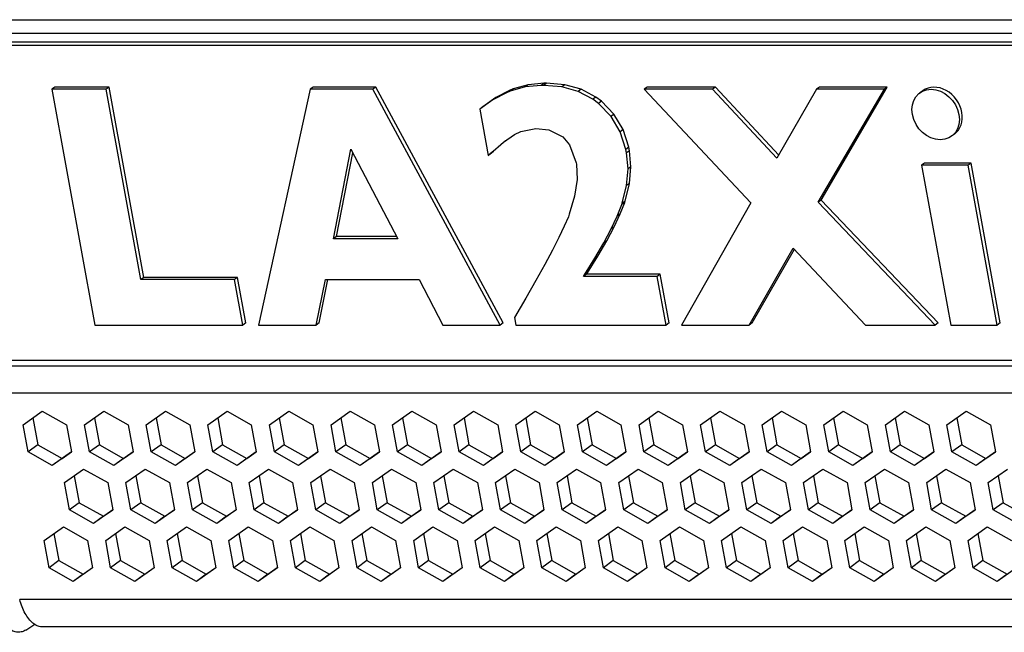
# Model space of a CAD drawing. Units: millimetres. Extents: x -241 to 2039, y -401 to 401.
# Drawn here: x 1548 to 1595, y 95 to 124 of the extents above; entities that cross this region are included whole.
import ezdxf

# ---------------------------------------------------------------- set-up
doc = ezdxf.new("R2010")
doc.units = ezdxf.units.MM
doc.layers.add('01-Schematics-Controllers', color=6, linetype='Continuous')

msp = doc.modelspace()

# ---------------------------------------------------------------- linework, layer by layer
at = {"layer": '01-Schematics-Controllers', "color": 241}
for p, q in [((1542.745, 124.462), (1917.398, 124.462)), ((1917.692, 123.804), (1543.183, 123.804)), ((1917.781, 123.394), (1543.422, 123.394)), ((1917.818, 123.223), (1543.187, 123.223)), ((1550.049, 121.235), (1549.908, 121.132)), ((1549.908, 121.132), (1551.96, 109.856)), ((1552.5, 121.132), (1549.908, 121.132)), ((1552.641, 121.235), (1550.049, 121.235)), ((1552.641, 121.235), (1552.5, 121.132)), ((1554.156, 112.034), (1552.5, 121.132)), ((1554.297, 112.137), (1552.641, 121.235)), ((1562.259, 121.132), (1559.78, 109.856)), ((1562.399, 121.235), (1562.259, 121.132)), ((1565.252, 121.132), (1562.259, 121.132)), ((1565.393, 121.235), (1562.399, 121.235)), ((1565.393, 121.235), (1565.252, 121.132)), ((1571.342, 109.856), (1565.252, 121.132)), ((1571.483, 109.959), (1565.393, 121.235)), ((1571.633, 120.97), (1570.983, 120.634)), ((1571.774, 121.073), (1571.124, 120.737)), ((1571.774, 121.073), (1571.633, 120.97)), ((1571.815, 121.045), (1571.633, 120.97)), ((1571.956, 121.148), (1571.774, 121.073)), ((1572.535, 121.244), (1571.815, 121.045)), ((1571.956, 121.148), (1571.815, 121.045)), ((1572.676, 121.347), (1571.956, 121.148)), ((1572.676, 121.347), (1572.535, 121.244)), ((1573.302, 121.319), (1572.535, 121.244)), ((1573.443, 121.422), (1572.676, 121.347)), ((1573.443, 121.422), (1573.302, 121.319)), ((1573.417, 121.319), (1573.302, 121.319)), ((1573.557, 121.422), (1573.417, 121.319)), ((1574.279, 121.244), (1573.417, 121.319)), ((1573.557, 121.422), (1573.443, 121.422)), ((1574.42, 121.347), (1573.557, 121.422)), ((1574.42, 121.347), (1574.279, 121.244)), ((1575.063, 121.033), (1574.279, 121.244)), ((1575.204, 121.135), (1574.42, 121.347)), ((1575.204, 121.135), (1575.063, 121.033)), ((1575.762, 120.659), (1575.063, 121.033)), ((1575.903, 120.762), (1575.204, 121.135)), ((1578.36, 121.235), (1578.219, 121.132)), ((1581.488, 121.132), (1578.219, 121.132)), ((1578.219, 121.132), (1583.324, 115.706)), ((1581.629, 121.235), (1578.36, 121.235)), ((1581.629, 121.235), (1581.488, 121.132)), ((1584.566, 117.834), (1581.488, 121.132)), ((1584.656, 117.991), (1581.629, 121.235)), ((1586.455, 121.132), (1584.566, 117.834)), ((1586.596, 121.235), (1586.455, 121.132)), ((1589.701, 121.132), (1586.455, 121.132)), ((1586.543, 115.731), (1589.701, 121.132)), ((1589.842, 121.235), (1586.596, 121.235)), ((1586.684, 115.833), (1589.842, 121.235)), ((1589.842, 121.235), (1589.701, 121.132)), ((1591.539, 121.066), (1591.398, 120.964)), ((1570.983, 120.634), (1570.365, 120.186)), ((1571.124, 120.737), (1570.506, 120.289)), ((1571.124, 120.737), (1570.983, 120.634)), ((1575.903, 120.762), (1575.762, 120.659)), ((1576.039, 120.46), (1575.762, 120.659)), ((1576.18, 120.563), (1575.903, 120.762)), ((1576.18, 120.563), (1576.039, 120.46)), ((1576.775, 119.94), (1576.18, 120.563)), ((1570.506, 120.289), (1570.365, 120.186)), ((1570.365, 120.186), (1570.768, 117.971)), ((1576.634, 119.838), (1576.039, 120.46)), ((1576.775, 119.94), (1576.634, 119.838)), ((1577.066, 119.103), (1576.634, 119.838)), ((1577.207, 119.206), (1576.775, 119.94)), ((1572.021, 118.967), (1572.315, 119.116)), ((1572.315, 119.116), (1573.033, 119.265)), ((1573.033, 119.265), (1573.655, 119.191)), ((1573.655, 119.191), (1574.335, 118.855)), ((1577.207, 119.206), (1577.066, 119.103)), ((1577.346, 118.257), (1577.066, 119.103)), ((1577.487, 118.36), (1577.207, 119.206)), ((1571.017, 118.173), (1571.596, 118.678)), ((1571.49, 118.606), (1572.021, 118.967)), ((1574.335, 118.855), (1574.656, 118.481)), ((1593.051, 118.989), (1592.91, 118.886)), ((1563.375, 113.988), (1564.202, 118.27)), ((1564.202, 118.27), (1566.438, 113.988)), ((1570.876, 118.07), (1571.49, 118.606)), ((1571.017, 118.173), (1570.876, 118.07)), ((1570.909, 118.073), (1571.017, 118.173)), ((1574.656, 118.481), (1574.972, 117.622)), ((1577.487, 118.36), (1577.346, 118.257)), ((1577.376, 118.095), (1577.346, 118.257)), ((1577.516, 118.198), (1577.376, 118.095)), ((1577.516, 118.198), (1577.487, 118.36)), ((1577.588, 117.426), (1577.516, 118.198)), ((1563.516, 114.091), (1564.29, 118.1)), ((1570.909, 118.073), (1570.768, 117.971)), ((1570.768, 117.971), (1570.876, 118.07)), ((1577.447, 117.324), (1577.376, 118.095)), ((1574.972, 117.622), (1574.986, 117.548)), ((1574.986, 117.548), (1575.014, 116.826)), ((1577.374, 116.527), (1577.447, 117.324)), ((1577.588, 117.426), (1577.447, 117.324)), ((1577.515, 116.63), (1577.588, 117.426)), ((1591.624, 117.601), (1591.483, 117.498)), ((1591.483, 117.498), (1592.874, 109.856)), ((1593.708, 117.498), (1591.483, 117.498)), ((1593.849, 117.601), (1591.624, 117.601)), ((1593.849, 117.601), (1593.708, 117.498)), ((1595.099, 109.856), (1593.708, 117.498)), ((1595.24, 109.959), (1593.849, 117.601)), ((1575.014, 116.826), (1574.895, 116.029)), ((1577.173, 115.681), (1577.374, 116.527)), ((1577.314, 115.783), (1577.515, 116.63)), ((1577.515, 116.63), (1577.374, 116.527)), ((1574.895, 116.029), (1574.629, 115.158)), ((1586.684, 115.833), (1586.543, 115.731)), ((1592.273, 109.959), (1586.684, 115.833)), ((1576.928, 115.071), (1577.149, 115.619)), ((1577.069, 115.174), (1577.29, 115.721)), ((1577.29, 115.721), (1577.149, 115.619)), ((1577.149, 115.619), (1577.173, 115.681)), ((1577.314, 115.783), (1577.173, 115.681)), ((1577.29, 115.721), (1577.314, 115.783)), ((1583.324, 115.706), (1580.007, 109.856)), ((1592.132, 109.856), (1586.543, 115.731)), ((1574.595, 115.034), (1574.401, 114.586)), ((1574.629, 115.158), (1574.595, 115.034)), ((1576.649, 114.461), (1576.928, 115.071)), ((1576.79, 114.564), (1577.069, 115.174)), ((1577.069, 115.174), (1576.928, 115.071)), ((1574.401, 114.586), (1574.143, 114.05)), ((1576.29, 113.789), (1576.649, 114.461)), ((1576.43, 113.892), (1576.79, 114.564)), ((1576.79, 114.564), (1576.649, 114.461)), ((1563.516, 114.091), (1563.375, 113.988)), ((1566.438, 113.988), (1563.375, 113.988)), ((1566.384, 114.091), (1563.516, 114.091)), ((1574.143, 114.05), (1573.841, 113.44)), ((1573.841, 113.44), (1573.472, 112.756)), ((1575.861, 113.055), (1576.29, 113.789)), ((1576.002, 113.157), (1576.43, 113.892)), ((1576.43, 113.892), (1576.29, 113.789)), ((1583.242, 109.856), (1585.347, 113.54)), ((1583.383, 109.959), (1585.398, 113.485)), ((1585.347, 113.54), (1588.794, 109.856)), ((1575.364, 112.258), (1575.861, 113.055)), ((1575.505, 112.361), (1576.002, 113.157)), ((1576.002, 113.157), (1575.861, 113.055)), ((1573.472, 112.756), (1573.039, 111.984)), ((1554.297, 112.137), (1554.156, 112.034)), ((1558.641, 112.034), (1554.156, 112.034)), ((1558.782, 112.137), (1554.297, 112.137)), ((1558.782, 112.137), (1558.641, 112.034)), ((1559.037, 109.856), (1558.641, 112.034)), ((1559.178, 109.959), (1558.782, 112.137)), ((1562.544, 109.856), (1562.983, 112.046)), ((1562.685, 109.959), (1563.103, 112.046)), ((1562.983, 112.046), (1567.456, 112.046)), ((1567.456, 112.046), (1568.589, 109.856)), ((1575.461, 112.286), (1575.32, 112.183)), ((1575.32, 112.183), (1575.364, 112.258)), ((1578.841, 112.183), (1575.32, 112.183)), ((1575.505, 112.361), (1575.364, 112.258)), ((1575.461, 112.286), (1575.505, 112.361)), ((1578.982, 112.286), (1575.461, 112.286)), ((1578.982, 112.286), (1578.841, 112.183)), ((1579.265, 109.856), (1578.841, 112.183)), ((1579.406, 109.959), (1578.982, 112.286)), ((1573.039, 111.984), (1572.562, 111.138)), ((1572.562, 111.138), (1572.019, 110.217)), ((1572.019, 110.217), (1572.084, 109.856)), ((1551.96, 109.856), (1559.037, 109.856)), ((1559.178, 109.959), (1559.037, 109.856)), ((1559.78, 109.856), (1562.544, 109.856)), ((1562.685, 109.959), (1562.544, 109.856)), ((1568.589, 109.856), (1571.342, 109.856)), ((1571.483, 109.959), (1571.342, 109.856)), ((1572.084, 109.856), (1579.265, 109.856)), ((1579.406, 109.959), (1579.265, 109.856)), ((1580.007, 109.856), (1583.242, 109.856)), ((1583.383, 109.959), (1583.242, 109.856)), ((1588.794, 109.856), (1592.132, 109.856)), ((1592.273, 109.959), (1592.132, 109.856)), ((1592.874, 109.856), (1595.099, 109.856)), ((1595.24, 109.959), (1595.099, 109.856)), ((1545.924, 108.188), (1920.586, 108.188)), ((1920.632, 107.889), (1546.259, 107.889)), ((1920.647, 106.607), (1545.994, 106.607)), ((1548.527, 105.092), (1549.448, 105.743)), ((1549.448, 105.743), (1550.605, 105.092)), ((1551.471, 105.092), (1552.392, 105.743)), ((1552.392, 105.743), (1553.55, 105.092)), ((1554.416, 105.092), (1555.337, 105.743)), ((1555.337, 105.743), (1556.494, 105.092)), ((1557.36, 105.092), (1558.281, 105.743)), ((1558.281, 105.743), (1559.439, 105.092)), ((1560.305, 105.092), (1561.226, 105.743)), ((1561.226, 105.743), (1562.383, 105.092)), ((1563.249, 105.092), (1564.17, 105.743)), ((1564.17, 105.743), (1565.328, 105.092)), ((1566.194, 105.092), (1567.115, 105.743)), ((1567.115, 105.743), (1568.272, 105.092)), ((1569.138, 105.092), (1570.059, 105.743)), ((1570.059, 105.743), (1571.217, 105.092)), ((1572.083, 105.092), (1573.004, 105.743)), ((1573.004, 105.743), (1574.161, 105.092)), ((1575.027, 105.092), (1575.948, 105.743)), ((1575.948, 105.743), (1577.106, 105.092)), ((1577.972, 105.092), (1578.892, 105.743)), ((1578.892, 105.743), (1580.05, 105.092)), ((1580.916, 105.092), (1581.837, 105.743)), ((1581.837, 105.743), (1582.995, 105.092)), ((1583.861, 105.092), (1584.781, 105.743)), ((1584.781, 105.743), (1585.939, 105.092)), ((1586.805, 105.092), (1587.726, 105.743)), ((1587.726, 105.743), (1588.884, 105.092)), ((1589.75, 105.092), (1590.67, 105.743)), ((1590.67, 105.743), (1591.828, 105.092)), ((1592.694, 105.092), (1593.615, 105.743)), ((1593.615, 105.743), (1594.773, 105.092)), ((1548.764, 103.79), (1548.527, 105.092)), ((1548.998, 105.425), (1549.234, 104.132)), ((1550.605, 105.092), (1550.842, 103.79)), ((1551.708, 103.79), (1551.471, 105.092)), ((1551.943, 105.425), (1552.178, 104.132)), ((1553.55, 105.092), (1553.787, 103.79)), ((1554.653, 103.79), (1554.416, 105.092)), ((1554.887, 105.425), (1555.123, 104.132)), ((1556.494, 105.092), (1556.731, 103.79)), ((1557.597, 103.79), (1557.36, 105.092)), ((1557.832, 105.425), (1558.067, 104.132)), ((1559.439, 105.092), (1559.676, 103.79)), ((1560.542, 103.79), (1560.305, 105.092)), ((1560.776, 105.425), (1561.012, 104.132)), ((1562.383, 105.092), (1562.62, 103.79)), ((1563.486, 103.79), (1563.249, 105.092)), ((1563.721, 105.425), (1563.956, 104.132)), ((1565.328, 105.092), (1565.565, 103.79)), ((1566.431, 103.79), (1566.194, 105.092)), ((1566.665, 105.425), (1566.901, 104.132)), ((1568.272, 105.092), (1568.509, 103.79)), ((1569.375, 103.79), (1569.138, 105.092)), ((1569.61, 105.425), (1569.845, 104.132)), ((1571.217, 105.092), (1571.454, 103.79)), ((1572.32, 103.79), (1572.083, 105.092)), ((1572.554, 105.425), (1572.79, 104.132)), ((1574.161, 105.092), (1574.398, 103.79)), ((1575.264, 103.79), (1575.027, 105.092)), ((1575.499, 105.425), (1575.734, 104.132)), ((1577.106, 105.092), (1577.343, 103.79)), ((1578.209, 103.79), (1577.972, 105.092)), ((1578.443, 105.425), (1578.679, 104.132)), ((1580.05, 105.092), (1580.287, 103.79)), ((1581.153, 103.79), (1580.916, 105.092)), ((1581.388, 105.425), (1581.623, 104.132)), ((1582.995, 105.092), (1583.232, 103.79)), ((1584.098, 103.79), (1583.861, 105.092)), ((1584.332, 105.425), (1584.568, 104.132)), ((1585.939, 105.092), (1586.176, 103.79)), ((1587.042, 103.79), (1586.805, 105.092)), ((1587.277, 105.425), (1587.512, 104.132)), ((1588.884, 105.092), (1589.121, 103.79)), ((1589.987, 103.79), (1589.75, 105.092)), ((1590.221, 105.425), (1590.456, 104.132)), ((1591.828, 105.092), (1592.065, 103.79)), ((1592.931, 103.79), (1592.694, 105.092)), ((1593.166, 105.425), (1593.401, 104.132)), ((1594.773, 105.092), (1595.01, 103.79)), ((1549.234, 104.132), (1548.764, 103.79)), ((1549.234, 104.132), (1550.391, 103.481)), ((1552.178, 104.132), (1551.708, 103.79)), ((1552.178, 104.132), (1553.336, 103.481)), ((1555.123, 104.132), (1554.653, 103.79)), ((1555.123, 104.132), (1556.28, 103.481)), ((1558.067, 104.132), (1557.597, 103.79)), ((1558.067, 104.132), (1559.225, 103.481)), ((1561.012, 104.132), (1560.542, 103.79)), ((1561.012, 104.132), (1562.169, 103.481)), ((1563.956, 104.132), (1563.486, 103.79)), ((1563.956, 104.132), (1565.114, 103.481)), ((1566.901, 104.132), (1566.431, 103.79)), ((1566.901, 104.132), (1568.058, 103.481)), ((1569.845, 104.132), (1569.375, 103.79)), ((1569.845, 104.132), (1571.003, 103.481)), ((1572.79, 104.132), (1572.32, 103.79)), ((1572.79, 104.132), (1573.947, 103.481)), ((1575.734, 104.132), (1575.264, 103.79)), ((1575.734, 104.132), (1576.892, 103.481)), ((1578.679, 104.132), (1578.209, 103.79)), ((1578.679, 104.132), (1579.836, 103.481)), ((1581.623, 104.132), (1581.153, 103.79)), ((1581.623, 104.132), (1582.781, 103.481)), ((1584.568, 104.132), (1584.098, 103.79)), ((1584.568, 104.132), (1585.725, 103.481)), ((1587.512, 104.132), (1587.042, 103.79)), ((1587.512, 104.132), (1588.67, 103.481)), ((1590.456, 104.132), (1589.987, 103.79)), ((1590.456, 104.132), (1591.614, 103.481)), ((1593.401, 104.132), (1592.931, 103.79)), ((1593.401, 104.132), (1594.559, 103.481)), ((1549.922, 103.139), (1548.764, 103.79)), ((1550.842, 103.79), (1549.922, 103.139)), ((1550.391, 103.481), (1550.841, 103.799)), ((1552.866, 103.139), (1551.708, 103.79)), ((1553.787, 103.79), (1552.866, 103.139)), ((1553.336, 103.481), (1553.785, 103.799)), ((1555.811, 103.139), (1554.653, 103.79)), ((1556.731, 103.79), (1555.811, 103.139)), ((1556.28, 103.481), (1556.73, 103.799)), ((1558.755, 103.139), (1557.597, 103.79)), ((1559.676, 103.79), (1558.755, 103.139)), ((1559.225, 103.481), (1559.674, 103.799)), ((1561.699, 103.139), (1560.542, 103.79)), ((1562.62, 103.79), (1561.699, 103.139)), ((1562.169, 103.481), (1562.619, 103.799)), ((1564.644, 103.139), (1563.486, 103.79)), ((1565.565, 103.79), (1564.644, 103.139)), ((1565.114, 103.481), (1565.563, 103.799)), ((1567.588, 103.139), (1566.431, 103.79)), ((1568.509, 103.79), (1567.588, 103.139)), ((1568.058, 103.481), (1568.508, 103.799)), ((1570.533, 103.139), (1569.375, 103.79)), ((1571.454, 103.79), (1570.533, 103.139)), ((1571.003, 103.481), (1571.452, 103.799)), ((1573.477, 103.139), (1572.32, 103.79)), ((1574.398, 103.79), (1573.477, 103.139)), ((1573.947, 103.481), (1574.397, 103.799)), ((1576.422, 103.139), (1575.264, 103.79)), ((1577.343, 103.79), (1576.422, 103.139)), ((1576.892, 103.481), (1577.341, 103.799)), ((1579.366, 103.139), (1578.209, 103.79)), ((1580.287, 103.79), (1579.366, 103.139)), ((1579.836, 103.481), (1580.286, 103.799)), ((1582.311, 103.139), (1581.153, 103.79)), ((1583.232, 103.79), (1582.311, 103.139)), ((1582.781, 103.481), (1583.23, 103.799)), ((1585.255, 103.139), (1584.098, 103.79)), ((1586.176, 103.79), (1585.255, 103.139)), ((1585.725, 103.481), (1586.175, 103.799)), ((1588.2, 103.139), (1587.042, 103.79)), ((1589.121, 103.79), (1588.2, 103.139)), ((1588.67, 103.481), (1589.119, 103.799)), ((1591.144, 103.139), (1589.987, 103.79)), ((1592.065, 103.79), (1591.144, 103.139)), ((1591.614, 103.481), (1592.064, 103.799)), ((1594.089, 103.139), (1592.931, 103.79)), ((1595.01, 103.79), (1594.089, 103.139)), ((1594.559, 103.481), (1595.008, 103.799)), ((1550.391, 103.481), (1549.922, 103.139)), ((1553.336, 103.481), (1552.866, 103.139)), ((1556.28, 103.481), (1555.811, 103.139)), ((1559.225, 103.481), (1558.755, 103.139)), ((1562.169, 103.481), (1561.699, 103.139)), ((1565.114, 103.481), (1564.644, 103.139)), ((1568.058, 103.481), (1567.588, 103.139)), ((1571.003, 103.481), (1570.533, 103.139)), ((1573.947, 103.481), (1573.477, 103.139)), ((1576.892, 103.481), (1576.422, 103.139)), ((1579.836, 103.481), (1579.366, 103.139)), ((1582.781, 103.481), (1582.311, 103.139)), ((1585.725, 103.481), (1585.255, 103.139)), ((1588.67, 103.481), (1588.2, 103.139)), ((1591.614, 103.481), (1591.144, 103.139)), ((1594.559, 103.481), (1594.089, 103.139)), ((1550.503, 102.325), (1551.423, 102.976)), ((1550.974, 102.658), (1551.209, 101.365)), ((1551.423, 102.976), (1552.581, 102.325)), ((1553.447, 102.325), (1554.368, 102.976)), ((1553.919, 102.658), (1554.154, 101.365)), ((1554.368, 102.976), (1555.526, 102.325)), ((1556.392, 102.325), (1557.312, 102.976)), ((1556.863, 102.658), (1557.098, 101.365)), ((1557.312, 102.976), (1558.47, 102.325)), ((1559.336, 102.325), (1560.257, 102.976)), ((1559.808, 102.658), (1560.043, 101.365)), ((1560.257, 102.976), (1561.415, 102.325)), ((1562.281, 102.325), (1563.201, 102.976)), ((1562.752, 102.658), (1562.987, 101.365)), ((1563.201, 102.976), (1564.359, 102.325)), ((1565.225, 102.325), (1566.146, 102.976)), ((1565.697, 102.658), (1565.932, 101.365)), ((1566.146, 102.976), (1567.304, 102.325)), ((1568.17, 102.325), (1569.09, 102.976)), ((1568.641, 102.658), (1568.876, 101.365)), ((1569.09, 102.976), (1570.248, 102.325)), ((1571.114, 102.325), (1572.035, 102.976)), ((1571.585, 102.658), (1571.821, 101.365)), ((1572.035, 102.976), (1573.193, 102.325)), ((1574.059, 102.325), (1574.979, 102.976)), ((1574.53, 102.658), (1574.765, 101.365)), ((1574.979, 102.976), (1576.137, 102.325)), ((1577.003, 102.325), (1577.924, 102.976)), ((1577.474, 102.658), (1577.71, 101.365)), ((1577.924, 102.976), (1579.081, 102.325)), ((1579.948, 102.325), (1580.868, 102.976)), ((1580.419, 102.658), (1580.654, 101.365)), ((1580.868, 102.976), (1582.026, 102.325)), ((1582.892, 102.325), (1583.813, 102.976)), ((1583.363, 102.658), (1583.599, 101.365)), ((1583.813, 102.976), (1584.97, 102.325)), ((1585.836, 102.325), (1586.757, 102.976)), ((1586.308, 102.658), (1586.543, 101.365)), ((1586.757, 102.976), (1587.915, 102.325)), ((1588.781, 102.325), (1589.702, 102.976)), ((1589.252, 102.658), (1589.488, 101.365)), ((1589.702, 102.976), (1590.859, 102.325)), ((1591.725, 102.325), (1592.646, 102.976)), ((1592.197, 102.658), (1592.432, 101.365)), ((1592.646, 102.976), (1593.804, 102.325)), ((1594.67, 102.325), (1595.591, 102.976)), ((1595.141, 102.658), (1595.377, 101.365)), ((1550.74, 101.023), (1550.503, 102.325)), ((1552.581, 102.325), (1552.818, 101.023)), ((1553.684, 101.023), (1553.447, 102.325)), ((1555.526, 102.325), (1555.763, 101.023)), ((1556.629, 101.023), (1556.392, 102.325)), ((1558.47, 102.325), (1558.707, 101.023)), ((1559.573, 101.023), (1559.336, 102.325)), ((1561.415, 102.325), (1561.652, 101.023)), ((1562.518, 101.023), (1562.281, 102.325)), ((1564.359, 102.325), (1564.596, 101.023)), ((1565.462, 101.023), (1565.225, 102.325)), ((1567.304, 102.325), (1567.541, 101.023)), ((1568.407, 101.023), (1568.17, 102.325)), ((1570.248, 102.325), (1570.485, 101.023)), ((1571.351, 101.023), (1571.114, 102.325)), ((1573.193, 102.325), (1573.429, 101.023)), ((1574.296, 101.023), (1574.059, 102.325)), ((1576.137, 102.325), (1576.374, 101.023)), ((1577.24, 101.023), (1577.003, 102.325)), ((1579.081, 102.325), (1579.318, 101.023)), ((1580.184, 101.023), (1579.948, 102.325)), ((1582.026, 102.325), (1582.263, 101.023)), ((1583.129, 101.023), (1582.892, 102.325)), ((1584.97, 102.325), (1585.207, 101.023)), ((1586.073, 101.023), (1585.836, 102.325)), ((1587.915, 102.325), (1588.152, 101.023)), ((1589.018, 101.023), (1588.781, 102.325)), ((1590.859, 102.325), (1591.096, 101.023)), ((1591.962, 101.023), (1591.725, 102.325)), ((1593.804, 102.325), (1594.041, 101.023)), ((1594.907, 101.023), (1594.67, 102.325)), ((1551.209, 101.365), (1550.74, 101.023)), ((1551.209, 101.365), (1552.367, 100.714)), ((1554.154, 101.365), (1553.684, 101.023)), ((1554.154, 101.365), (1555.312, 100.714)), ((1557.098, 101.365), (1556.629, 101.023)), ((1557.098, 101.365), (1558.256, 100.714)), ((1560.043, 101.365), (1559.573, 101.023)), ((1560.043, 101.365), (1561.201, 100.714)), ((1562.987, 101.365), (1562.518, 101.023)), ((1562.987, 101.365), (1564.145, 100.714)), ((1565.932, 101.365), (1565.462, 101.023)), ((1565.932, 101.365), (1567.09, 100.714)), ((1568.876, 101.365), (1568.407, 101.023)), ((1568.876, 101.365), (1570.034, 100.714)), ((1571.821, 101.365), (1571.351, 101.023)), ((1571.821, 101.365), (1572.979, 100.714)), ((1574.765, 101.365), (1574.296, 101.023)), ((1574.765, 101.365), (1575.923, 100.714)), ((1577.71, 101.365), (1577.24, 101.023)), ((1577.71, 101.365), (1578.868, 100.714)), ((1580.654, 101.365), (1580.184, 101.023)), ((1580.654, 101.365), (1581.812, 100.714)), ((1583.599, 101.365), (1583.129, 101.023)), ((1583.599, 101.365), (1584.757, 100.714)), ((1586.543, 101.365), (1586.073, 101.023)), ((1586.543, 101.365), (1587.701, 100.714)), ((1589.488, 101.365), (1589.018, 101.023)), ((1589.488, 101.365), (1590.645, 100.714)), ((1592.432, 101.365), (1591.962, 101.023)), ((1592.432, 101.365), (1593.59, 100.714)), ((1595.377, 101.365), (1594.907, 101.023)), ((1595.377, 101.365), (1596.534, 100.714)), ((1551.897, 100.372), (1550.74, 101.023)), ((1552.818, 101.023), (1551.897, 100.372)), ((1552.367, 100.714), (1552.816, 101.032)), ((1554.842, 100.372), (1553.684, 101.023)), ((1555.763, 101.023), (1554.842, 100.372)), ((1555.312, 100.714), (1555.761, 101.032)), ((1557.786, 100.372), (1556.629, 101.023)), ((1558.707, 101.023), (1557.786, 100.372)), ((1558.256, 100.714), (1558.705, 101.032)), ((1560.731, 100.372), (1559.573, 101.023)), ((1561.652, 101.023), (1560.731, 100.372)), ((1561.201, 100.714), (1561.65, 101.032)), ((1563.675, 100.372), (1562.518, 101.023)), ((1564.596, 101.023), (1563.675, 100.372)), ((1564.145, 100.714), (1564.594, 101.032)), ((1566.62, 100.372), (1565.462, 101.023)), ((1567.541, 101.023), (1566.62, 100.372)), ((1567.09, 100.714), (1567.539, 101.032)), ((1569.564, 100.372), (1568.407, 101.023)), ((1570.485, 101.023), (1569.564, 100.372)), ((1570.034, 100.714), (1570.483, 101.032)), ((1572.509, 100.372), (1571.351, 101.023)), ((1573.429, 101.023), (1572.509, 100.372)), ((1572.979, 100.714), (1573.428, 101.032)), ((1575.453, 100.372), (1574.296, 101.023)), ((1576.374, 101.023), (1575.453, 100.372)), ((1575.923, 100.714), (1576.372, 101.032)), ((1578.398, 100.372), (1577.24, 101.023)), ((1579.318, 101.023), (1578.398, 100.372)), ((1578.868, 100.714), (1579.317, 101.032)), ((1581.342, 100.372), (1580.184, 101.023)), ((1582.263, 101.023), (1581.342, 100.372)), ((1581.812, 100.714), (1582.261, 101.032)), ((1584.287, 100.372), (1583.129, 101.023)), ((1585.207, 101.023), (1584.287, 100.372)), ((1584.757, 100.714), (1585.206, 101.032)), ((1587.231, 100.372), (1586.073, 101.023)), ((1588.152, 101.023), (1587.231, 100.372)), ((1587.701, 100.714), (1588.15, 101.032)), ((1590.176, 100.372), (1589.018, 101.023)), ((1591.096, 101.023), (1590.176, 100.372)), ((1590.645, 100.714), (1591.095, 101.032)), ((1593.12, 100.372), (1591.962, 101.023)), ((1594.041, 101.023), (1593.12, 100.372)), ((1593.59, 100.714), (1594.039, 101.032)), ((1596.065, 100.372), (1594.907, 101.023)), ((1552.367, 100.714), (1551.897, 100.372)), ((1555.312, 100.714), (1554.842, 100.372)), ((1558.256, 100.714), (1557.786, 100.372)), ((1561.201, 100.714), (1560.731, 100.372)), ((1564.145, 100.714), (1563.675, 100.372)), ((1567.09, 100.714), (1566.62, 100.372)), ((1570.034, 100.714), (1569.564, 100.372)), ((1572.979, 100.714), (1572.509, 100.372)), ((1575.923, 100.714), (1575.453, 100.372)), ((1578.868, 100.714), (1578.398, 100.372)), ((1581.812, 100.714), (1581.342, 100.372)), ((1584.757, 100.714), (1584.287, 100.372)), ((1587.701, 100.714), (1587.231, 100.372)), ((1590.645, 100.714), (1590.176, 100.372)), ((1593.59, 100.714), (1593.12, 100.372)), ((1549.534, 99.558), (1550.455, 100.209)), ((1550.005, 99.892), (1550.241, 98.598)), ((1550.455, 100.209), (1551.612, 99.558)), ((1552.478, 99.558), (1553.399, 100.209)), ((1552.95, 99.892), (1553.185, 98.598)), ((1553.399, 100.209), (1554.557, 99.558)), ((1555.423, 99.558), (1556.344, 100.209)), ((1555.894, 99.892), (1556.13, 98.598)), ((1556.344, 100.209), (1557.501, 99.558)), ((1558.367, 99.558), (1559.288, 100.209)), ((1558.839, 99.892), (1559.074, 98.598)), ((1559.288, 100.209), (1560.446, 99.558)), ((1561.312, 99.558), (1562.233, 100.209)), ((1561.783, 99.892), (1562.019, 98.598)), ((1562.233, 100.209), (1563.39, 99.558)), ((1564.256, 99.558), (1565.177, 100.209)), ((1564.728, 99.892), (1564.963, 98.598)), ((1565.177, 100.209), (1566.335, 99.558)), ((1567.201, 99.558), (1568.122, 100.209)), ((1567.672, 99.892), (1567.908, 98.598)), ((1568.122, 100.209), (1569.279, 99.558)), ((1570.145, 99.558), (1571.066, 100.209)), ((1570.617, 99.892), (1570.852, 98.598)), ((1571.066, 100.209), (1572.224, 99.558)), ((1573.09, 99.558), (1574.011, 100.209)), ((1573.561, 99.892), (1573.797, 98.598)), ((1574.011, 100.209), (1575.168, 99.558)), ((1576.034, 99.558), (1576.955, 100.209)), ((1576.506, 99.892), (1576.741, 98.598)), ((1576.955, 100.209), (1578.113, 99.558)), ((1578.979, 99.558), (1579.9, 100.209)), ((1579.45, 99.892), (1579.686, 98.598)), ((1579.9, 100.209), (1581.057, 99.558)), ((1581.923, 99.558), (1582.844, 100.209)), ((1582.395, 99.892), (1582.63, 98.598)), ((1582.844, 100.209), (1584.002, 99.558)), ((1584.868, 99.558), (1585.789, 100.209)), ((1585.339, 99.892), (1585.575, 98.598)), ((1585.789, 100.209), (1586.946, 99.558)), ((1587.812, 99.558), (1588.733, 100.209)), ((1588.284, 99.892), (1588.519, 98.598)), ((1588.733, 100.209), (1589.891, 99.558)), ((1590.757, 99.558), (1591.678, 100.209)), ((1591.228, 99.892), (1591.464, 98.598)), ((1591.678, 100.209), (1592.835, 99.558)), ((1593.701, 99.558), (1594.622, 100.209)), ((1594.173, 99.892), (1594.408, 98.598)), ((1594.622, 100.209), (1595.78, 99.558)), ((1549.771, 98.256), (1549.534, 99.558)), ((1551.612, 99.558), (1551.849, 98.256)), ((1552.715, 98.256), (1552.478, 99.558)), ((1554.557, 99.558), (1554.794, 98.256)), ((1555.66, 98.256), (1555.423, 99.558)), ((1557.501, 99.558), (1557.738, 98.256)), ((1558.604, 98.256), (1558.367, 99.558)), ((1560.446, 99.558), (1560.683, 98.256)), ((1561.549, 98.256), (1561.312, 99.558)), ((1563.39, 99.558), (1563.627, 98.256)), ((1564.493, 98.256), (1564.256, 99.558)), ((1566.335, 99.558), (1566.572, 98.256)), ((1567.438, 98.256), (1567.201, 99.558)), ((1569.279, 99.558), (1569.516, 98.256)), ((1570.382, 98.256), (1570.145, 99.558)), ((1572.224, 99.558), (1572.461, 98.256)), ((1573.327, 98.256), (1573.09, 99.558)), ((1575.168, 99.558), (1575.405, 98.256)), ((1576.271, 98.256), (1576.034, 99.558)), ((1578.113, 99.558), (1578.35, 98.256)), ((1579.216, 98.256), (1578.979, 99.558)), ((1581.057, 99.558), (1581.294, 98.256)), ((1582.16, 98.256), (1581.923, 99.558)), ((1584.002, 99.558), (1584.239, 98.256)), ((1585.105, 98.256), (1584.868, 99.558)), ((1586.946, 99.558), (1587.183, 98.256)), ((1588.049, 98.256), (1587.812, 99.558)), ((1589.891, 99.558), (1590.128, 98.256)), ((1590.994, 98.256), (1590.757, 99.558)), ((1592.835, 99.558), (1593.072, 98.256)), ((1593.938, 98.256), (1593.701, 99.558)), ((1550.241, 98.598), (1549.771, 98.256)), ((1550.241, 98.598), (1551.398, 97.947)), ((1553.185, 98.598), (1552.715, 98.256)), ((1553.185, 98.598), (1554.343, 97.947)), ((1556.13, 98.598), (1555.66, 98.256)), ((1556.13, 98.598), (1557.287, 97.947)), ((1559.074, 98.598), (1558.604, 98.256)), ((1559.074, 98.598), (1560.232, 97.947)), ((1562.019, 98.598), (1561.549, 98.256)), ((1562.019, 98.598), (1563.176, 97.947)), ((1564.963, 98.598), (1564.493, 98.256)), ((1564.963, 98.598), (1566.121, 97.947)), ((1567.908, 98.598), (1567.438, 98.256)), ((1567.908, 98.598), (1569.065, 97.947)), ((1570.852, 98.598), (1570.382, 98.256)), ((1570.852, 98.598), (1572.01, 97.947)), ((1573.797, 98.598), (1573.327, 98.256)), ((1573.797, 98.598), (1574.954, 97.947)), ((1576.741, 98.598), (1576.271, 98.256)), ((1576.741, 98.598), (1577.899, 97.947)), ((1579.686, 98.598), (1579.216, 98.256)), ((1579.686, 98.598), (1580.843, 97.947)), ((1582.63, 98.598), (1582.16, 98.256)), ((1582.63, 98.598), (1583.788, 97.947)), ((1585.575, 98.598), (1585.105, 98.256)), ((1585.575, 98.598), (1586.732, 97.947)), ((1588.519, 98.598), (1588.049, 98.256)), ((1588.519, 98.598), (1589.677, 97.947)), ((1591.464, 98.598), (1590.994, 98.256)), ((1591.464, 98.598), (1592.621, 97.947)), ((1594.408, 98.598), (1593.938, 98.256)), ((1594.408, 98.598), (1595.566, 97.947)), ((1550.929, 97.605), (1549.771, 98.256)), ((1551.849, 98.256), (1550.929, 97.605)), ((1551.398, 97.947), (1550.929, 97.605)), ((1551.398, 97.947), (1551.848, 98.265)), ((1553.873, 97.605), (1552.715, 98.256)), ((1554.794, 98.256), (1553.873, 97.605)), ((1554.343, 97.947), (1553.873, 97.605)), ((1554.343, 97.947), (1554.792, 98.265)), ((1556.818, 97.605), (1555.66, 98.256)), ((1557.738, 98.256), (1556.818, 97.605)), ((1557.287, 97.947), (1556.818, 97.605)), ((1557.287, 97.947), (1557.737, 98.265)), ((1559.762, 97.605), (1558.604, 98.256)), ((1560.683, 98.256), (1559.762, 97.605)), ((1560.232, 97.947), (1559.762, 97.605)), ((1560.232, 97.947), (1560.681, 98.265)), ((1562.707, 97.605), (1561.549, 98.256)), ((1563.627, 98.256), (1562.707, 97.605)), ((1563.176, 97.947), (1562.707, 97.605)), ((1563.176, 97.947), (1563.626, 98.265)), ((1565.651, 97.605), (1564.493, 98.256)), ((1566.572, 98.256), (1565.651, 97.605)), ((1566.121, 97.947), (1565.651, 97.605)), ((1566.121, 97.947), (1566.57, 98.265)), ((1568.596, 97.605), (1567.438, 98.256)), ((1569.516, 98.256), (1568.596, 97.605)), ((1569.065, 97.947), (1568.596, 97.605)), ((1569.065, 97.947), (1569.515, 98.265)), ((1571.54, 97.605), (1570.382, 98.256)), ((1572.461, 98.256), (1571.54, 97.605)), ((1572.01, 97.947), (1571.54, 97.605)), ((1572.01, 97.947), (1572.459, 98.265)), ((1574.485, 97.605), (1573.327, 98.256)), ((1575.405, 98.256), (1574.485, 97.605)), ((1574.954, 97.947), (1574.485, 97.605)), ((1574.954, 97.947), (1575.404, 98.265)), ((1577.429, 97.605), (1576.271, 98.256)), ((1578.35, 98.256), (1577.429, 97.605)), ((1577.899, 97.947), (1577.429, 97.605)), ((1577.899, 97.947), (1578.348, 98.265)), ((1580.373, 97.605), (1579.216, 98.256)), ((1581.294, 98.256), (1580.373, 97.605)), ((1580.843, 97.947), (1580.373, 97.605)), ((1580.843, 97.947), (1581.293, 98.265)), ((1583.318, 97.605), (1582.16, 98.256)), ((1584.239, 98.256), (1583.318, 97.605)), ((1583.788, 97.947), (1583.318, 97.605)), ((1583.788, 97.947), (1584.237, 98.265)), ((1586.262, 97.605), (1585.105, 98.256)), ((1587.183, 98.256), (1586.262, 97.605)), ((1586.732, 97.947), (1586.262, 97.605)), ((1586.732, 97.947), (1587.182, 98.265)), ((1589.207, 97.605), (1588.049, 98.256)), ((1590.128, 98.256), (1589.207, 97.605)), ((1589.677, 97.947), (1589.207, 97.605)), ((1589.677, 97.947), (1590.126, 98.265)), ((1592.151, 97.605), (1590.994, 98.256)), ((1593.072, 98.256), (1592.151, 97.605)), ((1592.621, 97.947), (1592.151, 97.605)), ((1592.621, 97.947), (1593.071, 98.265)), ((1595.096, 97.605), (1593.938, 98.256)), ((1596.017, 98.256), (1595.096, 97.605)), ((1595.566, 97.947), (1595.096, 97.605)), ((1921.866, 96.741), (1548.367, 96.741)), ((1548.653, 95.275), (1549.05, 95.527)), ((1549.05, 95.527), (1549.081, 95.547)), ((1922.193, 95.425), (1549.453, 95.425))]:
    msp.add_line(p, q, dxfattribs=at)
for centre, major_axis, start_param, end_param in [((1592.154, 119.925), (0.756, -1.039), -5.247198739643915, 1.035986567535671), ((1592.295, 120.028), (-0.756, 1.039), -2.105606, 0), ((1592.295, 120.028), (0.756, -1.039), 0, 1.035987)]:
    msp.add_ellipse(centre, major_axis=major_axis, ratio=0.813798, start_param=start_param, end_param=end_param, dxfattribs=at)
for points, knots in [([(1548.653, 95.275), (1548.599, 95.241), (1548.542, 95.214), (1548.412, 95.176), (1548.339, 95.168), (1548.192, 95.179), (1548.118, 95.198), (1547.973, 95.261), (1547.903, 95.305), (1547.771, 95.41), (1547.705, 95.476), (1547.578, 95.631), (1547.517, 95.72), (1547.406, 95.916), (1547.355, 96.024), (1547.266, 96.249), (1547.228, 96.367), (1547.197, 96.486), (1547.196, 96.488), (1547.196, 96.489)], [-5.985098, -5.985098, -5.985098, -5.985098, -5.664984, -5.664984, -5.287449, -5.287449, -4.909914, -4.909914, -4.532379, -4.532379, -4.153933, -4.153933, -3.775488, -3.775488, -3.397042, -3.397042, -3.018597, -3.018597, -3.013679, -3.013679, -3.013679, -3.013679]), ([(1549.453, 95.425), (1549.438, 95.425), (1549.422, 95.425), (1549.337, 95.433), (1549.267, 95.451), (1549.128, 95.513), (1549.059, 95.557), (1548.859, 95.723), (1548.734, 95.882), (1548.521, 96.265), (1548.431, 96.493), (1548.367, 96.741)], [0.000694603, 0.000694603, 0.000694603, 0.000694603, 0.000782653, 0.000782653, 0.00117398, 0.00117398, 0.001565306, 0.001565306, 0.002347959, 0.002347959, 0.003130612, 0.003130612, 0.003130612, 0.003130612])]:
    msp.add_open_spline(points, degree=3, knots=knots, dxfattribs=at)

doc.saveas('drawing.dxf')
